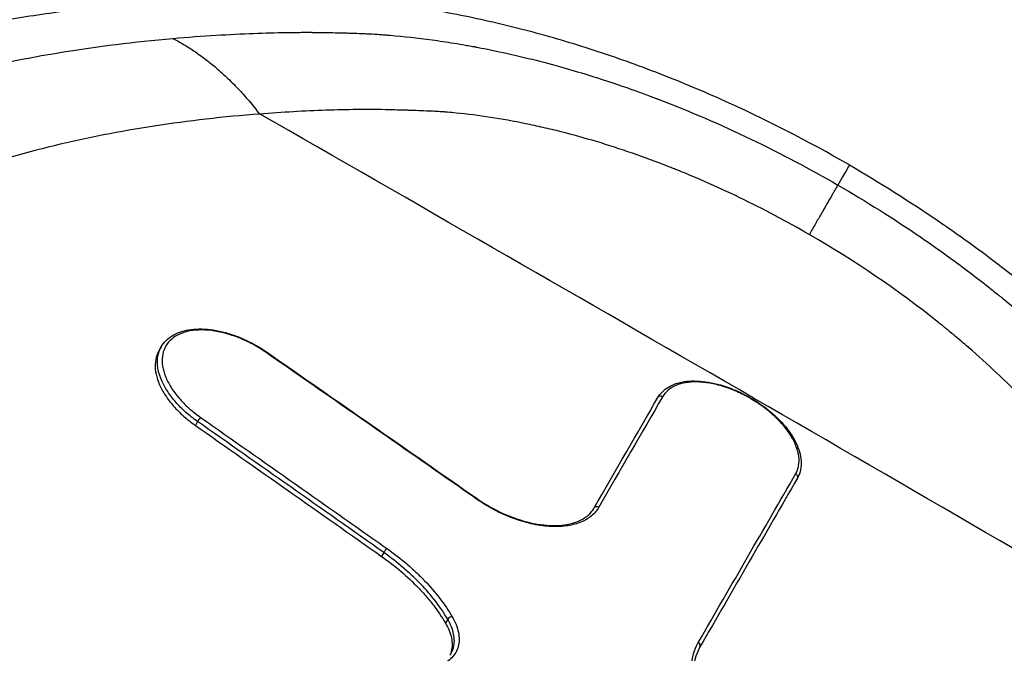
# Model space of a CAD drawing. Units: millimetres. Extents: x -15135 to 14947, y -8361 to 8361.
# Drawn here: x -2104 to -2050, y 3228 to 3263 of the extents above; entities that cross this region are included whole.
import ezdxf

# ---------------------------------------------------------------- set-up
doc = ezdxf.new("R2010")
doc.units = ezdxf.units.MM
doc.header["$LTSCALE"] = 20
doc.layers.add('2d', color=230, linetype='Continuous')

msp = doc.modelspace()

# ---------------------------------------------------------------- linework, layer by layer
at = {"layer": '2d'}
for p, q in [((-2095.958, 3244.978), (-2096.076, 3244.773)), ((-2093.957, 3240.887), (-2094.078, 3240.677)), ((-2061.036, 3237.784), (-2061.158, 3237.573)), ((-2083.739, 3233.702), (-2083.86, 3233.491)), ((-2080.228, 3230.037), (-2080.35, 3229.826))]:
    msp.add_line(p, q, dxfattribs=at)
for centre, major_axis, ratio, start_param, end_param in [((-3710.748, 392.638), (4271.131, -2465.939), 0.667378, 1.564829, 1.576764), ((-2068.518, 3242.106), (-0.173, 0.1), 0.833283, -1.570294, 0.000007), ((-2093.872, 3240.972), (0.115, 0.164), 0.129953, 0.627237, 2.201092), ((-2061.21, 3237.884), (-0.173, 0.1), 0.833282, 3.1416, 4.711235), ((-2072.017, 3236.045), (-0.173, 0.1), 0.82298, -1.570293, 0.000007), ((-2083.654, 3233.786), (0.115, 0.163), 0.12827, 0.630008, 2.201395), ((-2080.065, 3230.041), (0.172, 0.101), 0.563429, 0.790656, 2.358619), ((-2066.556, 3228.624), (-0.173, 0.1), 0.817542, 3.1416, 4.711228)]:
    msp.add_ellipse(centre, major_axis=major_axis, ratio=ratio, start_param=start_param, end_param=end_param, dxfattribs=at)
at = {"layer": '2d', "extrusion": (0, 0, -1)}
for centre, major_axis, ratio, start_param in [((-2090.292, 3244.544), (0.114, 0.164), 0.126225, -0.614283), ((-2078.73, 3236.493), (0.115, 0.164), 0.12435, -0.617296)]:
    msp.add_ellipse(centre, major_axis=major_axis, ratio=ratio, start_param=start_param, end_param=0, dxfattribs=at)
at = {"layer": '2d'}
for points, knots in [([(-2058.184, 3254.964), (-2060.475, 3256.288), (-2064.016, 3258.097), (-2068.812, 3260.089), (-2072.416, 3261.361), (-2075.994, 3262.397), (-2079.526, 3263.212), (-2082.988, 3263.801), (-2085.236, 3264.04), (-2087.405, 3264.197), (-2088.719, 3264.248), (-2090.26, 3264.241), (-2091.023, 3264.222), (-2091.782, 3264.195), (-2093.297, 3264.132), (-2095.551, 3263.998), (-2097.52, 3263.824), (-2099.697, 3263.598), (-2102.079, 3263.306), (-2105.579, 3262.74), (-2109.004, 3262.046), (-2112.351, 3261.223), (-2115.074, 3260.43), (-2117.209, 3259.73), (-2118.792, 3259.175), (-2120.348, 3258.583), (-2122.377, 3257.733), (-2123.848, 3257.029), (-2126.117, 3255.851), (-2127.548, 3255.028), (-2128.934, 3254.137), (-2129.061, 3254.054)], [0, 0, 0, 0, 0.0670508, 0.1005762, 0.1341016, 0.167627, 0.2011524, 0.2346778, 0.2682032, 0.2682032, 0.3004665, 0.3085324, 0.3165982, 0.324664, 0.3327299, 0.3649932, 0.3972565, 0.3972565, 0.4370853, 0.4769142, 0.516743, 0.5565718, 0.5964006, 0.616315, 0.6362294, 0.6561438, 0.6760582, 0.7158871, 0.7158871, 0.7704315, 0.7759377, 0.7759377, 0.7759377, 0.7759377]), ([(-2134.056, 3242.132), (-2134.005, 3242.227), (-2133.854, 3242.49), (-2133.453, 3243.136), (-2133.289, 3243.394), (-2133, 3243.834), (-2132.897, 3243.989), (-2132.732, 3244.232), (-2132.676, 3244.315), (-2132.589, 3244.44), (-2132.56, 3244.483), (-2132.515, 3244.546), (-2132.493, 3244.578), (-2132.467, 3244.616), (-2132.454, 3244.634), (-2132.447, 3244.644), (-2132.444, 3244.648), (-2132.442, 3244.651), (-2132.441, 3244.653), (-2132.314, 3244.833), (-2132.18, 3245.018), (-2131.904, 3245.392), (-2131.761, 3245.58), (-2131.465, 3245.961), (-2131.313, 3246.153), (-2131.068, 3246.452), (-2130.985, 3246.554), (-2130.855, 3246.708), (-2130.789, 3246.786), (-2130.722, 3246.864), (-2130.677, 3246.917), (-2130.655, 3246.943), (-2129.884, 3247.834), (-2129.187, 3248.552), (-2128.243, 3249.464), (-2127.946, 3249.74), (-2127.529, 3250.116), (-2127.395, 3250.234), (-2127.201, 3250.403), (-2127.107, 3250.486), (-2126.999, 3250.578), (-2126.947, 3250.623), (-2126.921, 3250.645), (-2126.907, 3250.656), (-2126.901, 3250.661), (-2126.898, 3250.664), (-2126.896, 3250.665), (-2126.896, 3250.666), (-2126.144, 3251.304), (-2125.403, 3251.879), (-2124.319, 3252.66), (-2123.962, 3252.907), (-2123.436, 3253.258), (-2123.175, 3253.429), (-2122.874, 3253.62), (-2122.725, 3253.714), (-2122.651, 3253.76), (-2122.614, 3253.783), (-2122.596, 3253.795), (-2122.586, 3253.8), (-2122.582, 3253.803), (-2122.58, 3253.804), (-2122.577, 3253.806), (-2122.408, 3253.911), (-2121.943, 3254.201), (-2120.755, 3254.866), (-2120.277, 3255.126), (-2119.425, 3255.56), (-2119.118, 3255.712), (-2118.623, 3255.951), (-2118.368, 3256.073), (-2118.054, 3256.219), (-2117.893, 3256.293), (-2117.811, 3256.33), (-2117.771, 3256.348), (-2117.75, 3256.358), (-2117.74, 3256.362), (-2117.735, 3256.364), (-2117.732, 3256.366), (-2117.73, 3256.367), (-2117.233, 3256.592), (-2116.564, 3256.889), (-2115.276, 3257.411), (-2114.799, 3257.598), (-2114.009, 3257.892), (-2113.733, 3257.993), (-2113.301, 3258.147), (-2113.08, 3258.225), (-2112.813, 3258.317), (-2112.678, 3258.364), (-2112.61, 3258.387), (-2112.576, 3258.399), (-2112.559, 3258.404), (-2112.551, 3258.407), (-2112.546, 3258.409), (-2112.543, 3258.41), (-2111.7, 3258.696), (-2110.824, 3258.974), (-2109.457, 3259.373), (-2108.993, 3259.503), (-2108.283, 3259.694), (-2107.925, 3259.788), (-2107.501, 3259.896), (-2107.288, 3259.949), (-2107.181, 3259.976), (-2107.135, 3259.987), (-2107.104, 3259.994), (-2107.088, 3259.998), (-2103.461, 3260.888), (-2099.536, 3261.54), (-2095.318, 3261.908)], [0, 0, 0, 0, 0.03125, 0.03125, 0.046875, 0.046875, 0.054688, 0.054688, 0.058594, 0.058594, 0.060547, 0.060547, 0.061523, 0.062012, 0.062256, 0.062378, 0.062439, 0.062439, 0.0625, 0.0625, 0.078125, 0.078125, 0.09375, 0.09375, 0.109375, 0.109375, 0.117188, 0.117188, 0.121094, 0.123047, 0.123047, 0.125, 0.125, 0.1875, 0.1875, 0.21875, 0.21875, 0.234375, 0.234375, 0.242188, 0.246094, 0.248047, 0.249023, 0.249512, 0.249756, 0.249878, 0.249878, 0.25, 0.25, 0.3125, 0.3125, 0.34375, 0.34375, 0.359375, 0.367188, 0.371094, 0.373047, 0.374023, 0.374512, 0.374756, 0.374878, 0.374878, 0.375, 0.375, 0.4375, 0.4375, 0.46875, 0.46875, 0.484375, 0.484375, 0.492188, 0.496094, 0.498047, 0.499023, 0.499512, 0.499756, 0.499878, 0.499939, 0.499939, 0.5, 0.5, 0.5625, 0.5625, 0.59375, 0.59375, 0.609375, 0.609375, 0.617188, 0.621094, 0.623047, 0.624023, 0.624512, 0.624756, 0.624878, 0.624878, 0.625, 0.625, 0.6875, 0.6875, 0.71875, 0.71875, 0.734375, 0.742188, 0.746094, 0.748047, 0.749023, 0.749023, 0.75, 0.75, 1, 1, 1, 1]), ([(-2095.318, 3261.908), (-2093.65, 3262.053), (-2092.17, 3262.136), (-2090.251, 3262.208), (-2089.661, 3262.223), (-2088.855, 3262.238), (-2088.599, 3262.241), (-2088.235, 3262.243), (-2088.116, 3262.244), (-2087.944, 3262.244), (-2087.858, 3262.243), (-2087.761, 3262.243), (-2087.713, 3262.243), (-2087.689, 3262.243), (-2087.679, 3262.243), (-2087.672, 3262.242), (-2087.67, 3262.242), (-2087.342, 3262.24), (-2087.009, 3262.236), (-2086.494, 3262.226), (-2086.233, 3262.221), (-2085.922, 3262.212), (-2085.787, 3262.209), (-2085.697, 3262.206), (-2085.65, 3262.204), (-2085.431, 3262.197), (-2085.168, 3262.188), (-2084.861, 3262.176), (-2084.707, 3262.17), (-2084.63, 3262.166), (-2084.592, 3262.165), (-2084.572, 3262.164), (-2084.563, 3262.163), (-2084.559, 3262.163), (-2084.556, 3262.163), (-2084.553, 3262.163), (-2084.547, 3262.163), (-2084.447, 3262.157), (-2084.156, 3262.139), (-2084.036, 3262.131), (-2083.82, 3262.116), (-2083.741, 3262.11), (-2083.615, 3262.1), (-2083.55, 3262.095), (-2083.469, 3262.088), (-2083.428, 3262.085), (-2083.408, 3262.083), (-2083.399, 3262.083), (-2083.393, 3262.082), (-2083.388, 3262.082), (-2082.648, 3262.02), (-2081.882, 3261.936), (-2080.691, 3261.774), (-2080.287, 3261.714), (-2079.671, 3261.614), (-2079.36, 3261.561), (-2078.994, 3261.495), (-2078.809, 3261.461), (-2078.717, 3261.444), (-2078.67, 3261.436), (-2078.647, 3261.431), (-2078.637, 3261.429), (-2078.631, 3261.428), (-2078.629, 3261.428), (-2077.285, 3261.174), (-2076.059, 3260.888), (-2073.863, 3260.313), (-2072.893, 3260.024), (-2071.221, 3259.493), (-2070.52, 3259.25), (-2069.672, 3258.946), (-2069.424, 3258.854), (-2069.102, 3258.735), (-2069.004, 3258.697), (-2068.869, 3258.646), (-2068.804, 3258.622), (-2068.735, 3258.596), (-2068.702, 3258.583), (-2068.685, 3258.577), (-2068.677, 3258.574), (-2068.673, 3258.572), (-2068.672, 3258.571), (-2068.67, 3258.571), (-2068.671, 3258.571), (-2066.938, 3257.909), (-2065.241, 3257.176), (-2061.947, 3255.596), (-2060.35, 3254.751), (-2058.817, 3253.866)], [0, 0, 0, 0, 0.125, 0.125, 0.1875, 0.1875, 0.21875, 0.21875, 0.234375, 0.234375, 0.242188, 0.246094, 0.248047, 0.249023, 0.249512, 0.249512, 0.25, 0.25, 0.28125, 0.28125, 0.296875, 0.304688, 0.308594, 0.308594, 0.3125, 0.3125, 0.328125, 0.335938, 0.339844, 0.341797, 0.342773, 0.343262, 0.343506, 0.343628, 0.343628, 0.34375, 0.34375, 0.359375, 0.359375, 0.367188, 0.367188, 0.371094, 0.371094, 0.373047, 0.374023, 0.374512, 0.374756, 0.374878, 0.374878, 0.375, 0.375, 0.4375, 0.4375, 0.46875, 0.46875, 0.484375, 0.492188, 0.496094, 0.498047, 0.499023, 0.499512, 0.499756, 0.499756, 0.5, 0.5, 0.5625, 0.5625, 0.625, 0.625, 0.6875, 0.6875, 0.71875, 0.71875, 0.734375, 0.734375, 0.742188, 0.746094, 0.748047, 0.749023, 0.749512, 0.749756, 0.749878, 0.749878, 0.75, 0.75, 0.875, 0.875, 1, 1, 1, 1]), ([(-2090.554, 3257.761), (-2094.509, 3257.457), (-2098.266, 3256.879), (-2103.608, 3255.59), (-2105.34, 3255.091), (-2107.866, 3254.234), (-2109.11, 3253.779), (-2110.531, 3253.202), (-2111.233, 3252.901), (-2111.583, 3252.748), (-2111.757, 3252.67), (-2111.844, 3252.632), (-2111.881, 3252.615), (-2111.906, 3252.604), (-2111.917, 3252.598), (-2112.768, 3252.216), (-2113.562, 3251.829), (-2114.689, 3251.234), (-2115.236, 3250.933), (-2115.845, 3250.575), (-2116.143, 3250.395), (-2116.29, 3250.304), (-2116.363, 3250.259), (-2116.394, 3250.239), (-2116.415, 3250.226), (-2116.425, 3250.22), (-2117.143, 3249.77), (-2118.172, 3249.069), (-2119.314, 3248.189), (-2119.871, 3247.732), (-2120.146, 3247.5), (-2120.283, 3247.383), (-2120.341, 3247.333), (-2120.38, 3247.299), (-2120.4, 3247.281), (-2121.009, 3246.752), (-2121.589, 3246.205), (-2122.446, 3245.331), (-2122.871, 3244.881), (-2123.36, 3244.333), (-2123.604, 3244.053), (-2123.725, 3243.911), (-2123.786, 3243.84), (-2123.812, 3243.81), (-2123.829, 3243.789), (-2123.838, 3243.778), (-2124.1, 3243.47), (-2124.356, 3243.152), (-2124.747, 3242.648), (-2124.943, 3242.389), (-2125.174, 3242.074), (-2125.29, 3241.914), (-2125.349, 3241.833), (-2125.378, 3241.792), (-2125.392, 3241.772), (-2125.399, 3241.763), (-2125.403, 3241.757), (-2125.406, 3241.754), (-2125.499, 3241.623), (-2125.605, 3241.473), (-2125.783, 3241.218), (-2125.878, 3241.083), (-2125.997, 3240.911), (-2126.05, 3240.835), (-2126.086, 3240.783), (-2126.103, 3240.758), (-2126.16, 3240.676), (-2126.207, 3240.607), (-2126.247, 3240.551), (-2126.263, 3240.528), (-2126.269, 3240.52), (-2126.273, 3240.515), (-2126.276, 3240.511), (-2126.286, 3240.497), (-2126.302, 3240.469), (-2126.336, 3240.403), (-2126.355, 3240.364), (-2126.382, 3240.308), (-2126.397, 3240.278), (-2126.405, 3240.262), (-2126.408, 3240.255), (-2126.41, 3240.251), (-2126.412, 3240.247), (-2126.499, 3240.065), (-2126.587, 3239.882), (-2126.678, 3239.697)], [0, 0, 0, 0, 0.25, 0.25, 0.375, 0.375, 0.4375, 0.46875, 0.484375, 0.492187, 0.496094, 0.498047, 0.499023, 0.499023, 0.5, 0.5, 0.5625, 0.5625, 0.59375, 0.609375, 0.617187, 0.621094, 0.623047, 0.624023, 0.624023, 0.625, 0.625, 0.6875, 0.71875, 0.734375, 0.742187, 0.746094, 0.748047, 0.748047, 0.75, 0.75, 0.8125, 0.8125, 0.84375, 0.859375, 0.867187, 0.871094, 0.873047, 0.874023, 0.874023, 0.875, 0.875, 0.90625, 0.90625, 0.921875, 0.929687, 0.933594, 0.935547, 0.936523, 0.937012, 0.937256, 0.937256, 0.9375, 0.9375, 0.953125, 0.953125, 0.960937, 0.964844, 0.966797, 0.966797, 0.96875, 0.96875, 0.972656, 0.974609, 0.975586, 0.976074, 0.976074, 0.976562, 0.976562, 0.980469, 0.980469, 0.982422, 0.983398, 0.983887, 0.984131, 0.984253, 0.984253, 0.984375, 0.984375, 1, 1, 1, 1]), ([(-2060.387, 3251.15), (-2061.64, 3251.874), (-2062.91, 3252.546), (-2064.837, 3253.477), (-2065.484, 3253.774), (-2066.459, 3254.2), (-2066.948, 3254.408), (-2067.52, 3254.642), (-2067.766, 3254.741), (-2067.931, 3254.806), (-2068.012, 3254.838), (-2069.428, 3255.394), (-2070.75, 3255.852), (-2072.715, 3256.442), (-2073.367, 3256.622), (-2074.341, 3256.869), (-2074.666, 3256.947), (-2075.312, 3257.094), (-2075.633, 3257.164), (-2077.251, 3257.494), (-2078.522, 3257.69), (-2079.926, 3257.831), (-2080.101, 3257.847), (-2080.275, 3257.862), (-2080.299, 3257.864), (-2080.304, 3257.864), (-2080.309, 3257.865), (-2080.317, 3257.866), (-2080.347, 3257.868), (-2080.421, 3257.874), (-2080.703, 3257.894), (-2081.056, 3257.912), (-2081.57, 3257.933), (-2081.85, 3257.944), (-2082.191, 3257.955), (-2082.328, 3257.96), (-2082.383, 3257.961), (-2082.411, 3257.962), (-2082.489, 3257.965), (-2082.944, 3257.979), (-2083.69, 3257.998), (-2084.199, 3258.005), (-2084.431, 3258.006), (-2084.456, 3258.006), (-2084.486, 3258.006), (-2084.493, 3258.006), (-2084.51, 3258.006), (-2084.536, 3258.006), (-2084.631, 3258.006), (-2084.855, 3258.006), (-2085.621, 3258), (-2086.334, 3257.984), (-2088.083, 3257.925), (-2089.295, 3257.858), (-2090.554, 3257.761)], [0, 0, 0, 0, 0.125, 0.125, 0.1875, 0.1875, 0.21875, 0.234375, 0.242188, 0.242188, 0.25, 0.25, 0.375, 0.375, 0.4375, 0.4375, 0.46875, 0.46875, 0.5, 0.5, 0.625, 0.625, 0.640625, 0.642578, 0.642578, 0.643066, 0.643066, 0.643555, 0.644531, 0.648438, 0.65625, 0.6875, 0.6875, 0.703125, 0.710938, 0.712891, 0.712891, 0.714844, 0.714844, 0.71875, 0.75, 0.78125, 0.78125, 0.785156, 0.785156, 0.786133, 0.786133, 0.787109, 0.789063, 0.796875, 0.8125, 0.875, 0.875, 1, 1, 1, 1]), ([(-2058.184, 3254.964), (-2056.529, 3254.005), (-2054.898, 3252.981), (-2052.513, 3251.355), (-2051.728, 3250.798), (-2050.57, 3249.942), (-2050.187, 3249.652), (-2049.618, 3249.214), (-2049.334, 3248.993), (-2049.006, 3248.734), (-2048.843, 3248.603), (-2048.761, 3248.538), (-2048.726, 3248.51), (-2048.703, 3248.491), (-2048.69, 3248.481), (-2047.306, 3247.37), (-2045.945, 3246.195), (-2043.958, 3244.322), (-2043.303, 3243.678), (-2042.336, 3242.687), (-2042.016, 3242.353), (-2041.541, 3241.846), (-2041.305, 3241.59), (-2041.031, 3241.29), (-2040.895, 3241.139), (-2040.827, 3241.063), (-2040.798, 3241.031), (-2040.778, 3241.009), (-2040.767, 3240.997), (-2039.683, 3239.786), (-2038.633, 3238.52), (-2037.136, 3236.53), (-2036.65, 3235.852), (-2035.945, 3234.813), (-2035.714, 3234.463), (-2035.375, 3233.933), (-2035.207, 3233.667), (-2035.014, 3233.354), (-2034.918, 3233.197), (-2034.87, 3233.119), (-2034.85, 3233.085), (-2034.836, 3233.063), (-2034.829, 3233.05), (-2034.624, 3232.71), (-2034.429, 3232.376), (-2034.141, 3231.868), (-2034.043, 3231.692), (-2033.944, 3231.513), (-2033.94, 3231.504), (-2033.938, 3231.5), (-2033.938, 3231.501), (-2033.938, 3231.5), (-2033.936, 3231.498), (-2033.933, 3231.491), (-2033.923, 3231.474), (-2033.901, 3231.433), (-2033.875, 3231.385), (-2033.774, 3231.2), (-2033.645, 3230.96), (-2033.299, 3230.305), (-2033.081, 3229.89), (-2032.694, 3229.136), (-2032.555, 3228.863), (-2032.388, 3228.531), (-2032.369, 3228.494), (-2032.346, 3228.447), (-2032.341, 3228.438), (-2032.334, 3228.423), (-2032.323, 3228.4), (-2032.282, 3228.319), (-2032.187, 3228.129), (-2032.103, 3227.959), (-2031.831, 3227.407), (-2031.638, 3227.007), (-2031.296, 3226.29), (-2031.148, 3225.973), (-2030.957, 3225.561), (-2030.898, 3225.434), (-2030.818, 3225.26), (-2030.78, 3225.176), (-2030.739, 3225.086), (-2030.719, 3225.042), (-2030.709, 3225.021), (-2030.705, 3225.01), (-2030.702, 3225.005), (-2030.701, 3225.003), (-2030.7, 3225.001), (-2030.7, 3225.002), (-2029.201, 3221.702), (-2028.059, 3218.711), (-2026.719, 3214.7), (-2026.336, 3213.442), (-2025.836, 3211.673), (-2025.682, 3211.103), (-2025.468, 3210.277), (-2025.365, 3209.872), (-2025.253, 3209.412), (-2025.198, 3209.185), (-2025.171, 3209.072), (-2025.158, 3209.016), (-2025.151, 3208.988), (-2025.148, 3208.976), (-2025.146, 3208.968), (-2025.146, 3208.966), (-2024.809, 3207.544), (-2024.52, 3206.148), (-2024.152, 3204.083), (-2024.043, 3203.409), (-2023.854, 3202.068), (-2023.775, 3201.404), (-2023.643, 3200.088), (-2023.591, 3199.435), (-2023.515, 3198.144), (-2023.49, 3197.503), (-2023.449, 3195.596), (-2023.469, 3194.349), (-2023.533, 3193.128)], [0, 0, 0, 0, 0.0625, 0.0625, 0.09375, 0.09375, 0.109375, 0.109375, 0.117188, 0.121094, 0.123047, 0.124023, 0.124512, 0.124512, 0.125, 0.125, 0.1875, 0.1875, 0.21875, 0.21875, 0.234375, 0.234375, 0.242188, 0.246094, 0.248047, 0.249023, 0.249512, 0.249512, 0.25, 0.25, 0.3125, 0.3125, 0.34375, 0.34375, 0.359375, 0.359375, 0.367188, 0.371094, 0.373047, 0.374023, 0.374512, 0.374512, 0.375, 0.375, 0.390625, 0.390625, 0.398438, 0.398682, 0.398804, 0.398804, 0.398865, 0.398865, 0.398926, 0.399414, 0.400391, 0.402344, 0.40625, 0.40625, 0.421875, 0.421875, 0.4375, 0.4375, 0.445313, 0.445313, 0.446289, 0.446289, 0.446533, 0.446533, 0.446777, 0.447266, 0.449219, 0.453125, 0.453125, 0.46875, 0.46875, 0.484375, 0.484375, 0.492188, 0.492188, 0.496094, 0.498047, 0.499023, 0.499512, 0.499756, 0.499878, 0.499939, 0.499939, 0.5, 0.5, 0.625, 0.625, 0.6875, 0.6875, 0.71875, 0.71875, 0.734375, 0.742188, 0.746094, 0.748047, 0.749023, 0.749512, 0.749756, 0.749756, 0.75, 0.75, 0.8125, 0.8125, 0.84375, 0.84375, 0.875, 0.875, 0.90625, 0.90625, 0.9375, 0.9375, 1, 1, 1, 1]), ([(-2058.817, 3253.866), (-2057.28, 3252.979), (-2055.745, 3252.015), (-2053.477, 3250.462), (-2052.727, 3249.927), (-2051.615, 3249.097), (-2051.247, 3248.817), (-2050.698, 3248.389), (-2050.424, 3248.174), (-2050.107, 3247.92), (-2049.948, 3247.793), (-2049.869, 3247.729), (-2049.83, 3247.697), (-2049.81, 3247.681), (-2049.8, 3247.673), (-2049.796, 3247.669), (-2049.793, 3247.667), (-2049.791, 3247.665), (-2049.555, 3247.473), (-2049.205, 3247.187), (-2048.294, 3246.414), (-2047.732, 3245.928), (-2046.43, 3244.74), (-2045.69, 3244.038), (-2044.483, 3242.816), (-2044.065, 3242.38), (-2043.42, 3241.683), (-2043.202, 3241.443), (-2042.872, 3241.073), (-2042.706, 3240.885), (-2042.511, 3240.661), (-2042.413, 3240.548), (-2042.364, 3240.491), (-2042.34, 3240.463), (-2042.329, 3240.45), (-2042.322, 3240.442), (-2042.318, 3240.437), (-2041.748, 3239.772), (-2041.218, 3239.119), (-2040.477, 3238.158), (-2040.239, 3237.841), (-2039.895, 3237.37), (-2039.726, 3237.135), (-2039.535, 3236.864), (-2039.441, 3236.729), (-2039.394, 3236.661), (-2039.371, 3236.628), (-2039.359, 3236.611), (-2039.354, 3236.604), (-2039.351, 3236.599), (-2039.348, 3236.596), (-2039.21, 3236.396), (-2039.039, 3236.143), (-2038.74, 3235.683), (-2038.632, 3235.516), (-2038.46, 3235.245), (-2038.372, 3235.105), (-2038.264, 3234.932), (-2038.209, 3234.844), (-2038.181, 3234.799), (-2038.167, 3234.776), (-2038.161, 3234.767), (-2038.157, 3234.76), (-2038.154, 3234.756), (-2037.961, 3234.444), (-2037.778, 3234.143), (-2037.515, 3233.706), (-2037.43, 3233.562), (-2037.304, 3233.351), (-2037.242, 3233.245), (-2037.171, 3233.124), (-2037.135, 3233.064), (-2037.118, 3233.034), (-2037.109, 3233.019), (-2037.105, 3233.013), (-2037.103, 3233.008), (-2037.101, 3233.005), (-2036.697, 3232.316), (-2036.193, 3231.412), (-2035.008, 3229.171), (-2034.329, 3227.833), (-2033.603, 3226.277)], [0, 0, 0, 0, 0.125, 0.125, 0.1875, 0.1875, 0.21875, 0.21875, 0.234375, 0.242187, 0.246094, 0.248047, 0.249023, 0.249512, 0.249756, 0.249878, 0.249878, 0.25, 0.25, 0.3125, 0.3125, 0.375, 0.375, 0.4375, 0.4375, 0.46875, 0.46875, 0.484375, 0.484375, 0.492187, 0.496094, 0.498047, 0.499023, 0.499512, 0.499756, 0.499756, 0.5, 0.5, 0.5625, 0.5625, 0.59375, 0.59375, 0.609375, 0.617187, 0.621094, 0.623047, 0.624023, 0.624512, 0.624756, 0.624756, 0.625, 0.625, 0.65625, 0.65625, 0.671875, 0.671875, 0.679687, 0.683594, 0.685547, 0.686523, 0.687012, 0.687256, 0.687256, 0.6875, 0.6875, 0.71875, 0.71875, 0.734375, 0.734375, 0.742187, 0.746094, 0.748047, 0.749023, 0.749512, 0.749756, 0.749756, 0.75, 0.75, 0.875, 0.875, 1, 1, 1, 1]), ([(-2039.576, 3228.329), (-2040.074, 3229.368), (-2040.598, 3230.404), (-2041.422, 3231.954), (-2041.738, 3232.535), (-2042.08, 3233.147), (-2042.134, 3233.244), (-2042.157, 3233.284), (-2042.162, 3233.293), (-2042.169, 3233.305), (-2042.179, 3233.322), (-2042.243, 3233.436), (-2042.43, 3233.762), (-2042.654, 3234.139), (-2042.908, 3234.56), (-2043.042, 3234.782), (-2043.188, 3235.019), (-2043.25, 3235.121), (-2043.262, 3235.139), (-2043.292, 3235.189), (-2043.337, 3235.262), (-2043.615, 3235.713), (-2044.032, 3236.382), (-2044.289, 3236.781), (-2044.395, 3236.942), (-2044.412, 3236.967), (-2044.428, 3236.991), (-2044.438, 3237.006), (-2044.451, 3237.025), (-2044.503, 3237.102), (-2044.631, 3237.289), (-2045.111, 3237.975), (-2045.779, 3238.859), (-2046.513, 3239.754), (-2046.898, 3240.205), (-2047.094, 3240.431), (-2047.193, 3240.544), (-2047.236, 3240.593), (-2047.264, 3240.625), (-2047.279, 3240.642), (-2048.166, 3241.647), (-2049.103, 3242.612), (-2050.601, 3244.027), (-2051.117, 3244.493), (-2051.913, 3245.183), (-2052.317, 3245.526), (-2052.799, 3245.923), (-2053.008, 3246.092), (-2053.147, 3246.205), (-2053.218, 3246.262), (-2055.501, 3248.085), (-2057.868, 3249.696), (-2060.387, 3251.15)], [0, 0, 0, 0, 0.125, 0.125, 0.1875, 0.195312, 0.199219, 0.199219, 0.200195, 0.200195, 0.201172, 0.203125, 0.21875, 0.25, 0.25, 0.265625, 0.273437, 0.273437, 0.275391, 0.275391, 0.277344, 0.28125, 0.3125, 0.34375, 0.34375, 0.347656, 0.349609, 0.349609, 0.351562, 0.351562, 0.359375, 0.375, 0.4375, 0.46875, 0.484375, 0.492188, 0.496094, 0.498047, 0.498047, 0.5, 0.5, 0.625, 0.625, 0.6875, 0.6875, 0.71875, 0.734375, 0.742188, 0.742188, 0.75, 0.75, 1, 1, 1, 1]), ([(-2095.954, 3244.985), (-2095.814, 3245.227), (-2095.608, 3245.434), (-2095.099, 3245.75), (-2094.788, 3245.861), (-2094.084, 3245.981), (-2093.678, 3245.985), (-2092.826, 3245.882), (-2092.369, 3245.771), (-2091.699, 3245.53), (-2091.478, 3245.438), (-2091.168, 3245.291), (-2091.075, 3245.245), (-2090.915, 3245.161), (-2090.846, 3245.123), (-2090.727, 3245.056), (-2090.676, 3245.026), (-2090.472, 3244.905), (-2090.323, 3244.809), (-2090.178, 3244.708)], [0, 0, 0, 0, 0.1337225, 0.1337225, 0.2703313, 0.2703313, 0.4146324, 0.4146324, 0.5618921, 0.5618921, 0.6342987, 0.6342987, 0.665294, 0.665294, 0.6887639, 0.6887639, 0.7064622, 0.7064622, 0.7598081, 0.7598081, 0.7598081, 0.7598081]), ([(-2090.21, 3244.686), (-2090.44, 3244.846), (-2090.682, 3244.994), (-2091.173, 3245.258), (-2091.423, 3245.375), (-2091.934, 3245.579), (-2092.193, 3245.665), (-2092.698, 3245.798), (-2092.948, 3245.847), (-2093.437, 3245.907), (-2093.671, 3245.918), (-2094.115, 3245.9), (-2094.328, 3245.872), (-2094.717, 3245.778), (-2094.894, 3245.713), (-2095.211, 3245.547), (-2095.351, 3245.444), (-2095.584, 3245.212), (-2095.678, 3245.081), (-2095.819, 3244.788), (-2095.866, 3244.63), (-2095.908, 3244.294), (-2095.904, 3244.114), (-2095.847, 3243.742), (-2095.794, 3243.551), (-2095.639, 3243.162), (-2095.537, 3242.961), (-2095.29, 3242.567), (-2095.146, 3242.373), (-2094.817, 3241.988), (-2094.631, 3241.8), (-2094.234, 3241.443), (-2094.02, 3241.274), (-2093.791, 3241.113)], [0, 0, 0, 0, 0.00084559, 0.00084559, 0.00169119, 0.00169119, 0.00253678, 0.00253678, 0.00338237, 0.00338237, 0.00422797, 0.00422797, 0.00507356, 0.00507356, 0.00591915, 0.00591915, 0.00676475, 0.00676475, 0.00761034, 0.00761034, 0.00845594, 0.00845594, 0.00930153, 0.00930153, 0.01014712, 0.01014712, 0.01099272, 0.01099272, 0.01183831, 0.01183831, 0.0126839, 0.0126839, 0.0135295, 0.0135295, 0.0135295, 0.0135295]), ([(-2096.076, 3244.773), (-2096.123, 3244.692), (-2096.162, 3244.607), (-2096.246, 3244.366), (-2096.277, 3244.203), (-2096.291, 3243.853), (-2096.274, 3243.671), (-2096.194, 3243.297), (-2096.13, 3243.103), (-2095.957, 3242.71), (-2095.849, 3242.514), (-2095.592, 3242.123), (-2095.441, 3241.926), (-2095.105, 3241.545), (-2094.921, 3241.361), (-2094.521, 3241.007), (-2094.304, 3240.835), (-2094.078, 3240.677)], [0.0076771, 0.0076771, 0.0076771, 0.0076771, 0.008157909, 0.008157909, 0.00898943, 0.00898943, 0.00982095, 0.00982095, 0.010652471, 0.010652471, 0.011483992, 0.011483992, 0.012315513, 0.012315513, 0.013147033, 0.013147033, 0.013978554, 0.013978554, 0.013978554, 0.013978554]), ([(-2093.957, 3240.887), (-2094.185, 3241.047), (-2094.398, 3241.216), (-2094.797, 3241.569), (-2094.984, 3241.756), (-2095.32, 3242.138), (-2095.469, 3242.332), (-2095.726, 3242.723), (-2095.836, 3242.923), (-2096.008, 3243.314), (-2096.072, 3243.506), (-2096.152, 3243.881), (-2096.169, 3244.066), (-2096.155, 3244.412), (-2096.125, 3244.576), (-2096.04, 3244.819), (-2096, 3244.904), (-2095.954, 3244.985)], [0, 0, 0, 0, 0.000831652, 0.000831652, 0.001663304, 0.001663304, 0.002494956, 0.002494956, 0.003326608, 0.003326608, 0.00415826, 0.00415826, 0.004989912, 0.004989912, 0.005821564, 0.005821564, 0.006302615, 0.006302615, 0.006302615, 0.006302615]), ([(-2078.649, 3236.635), (-2078.757, 3236.711), (-2078.865, 3236.786), (-2078.974, 3236.862), (-2079.408, 3237.165), (-2079.842, 3237.468), (-2080.276, 3237.771), (-2082.012, 3238.982), (-2083.748, 3240.192), (-2085.485, 3241.401), (-2087.06, 3242.497), (-2088.635, 3243.592), (-2090.21, 3244.686)], [0, 0, 0, 0, 0.0004, 0.0004, 0.0004, 0.002, 0.002, 0.002, 0.0084, 0.0084, 0.0084, 0.0142011, 0.0142011, 0.0142011, 0.0142011]), ([(-2068.691, 3242.206), (-2068.557, 3242.438), (-2068.357, 3242.635), (-2067.865, 3242.928), (-2067.566, 3243.028), (-2066.883, 3243.13), (-2066.487, 3243.126), (-2065.653, 3243.011), (-2065.204, 3242.895), (-2064.545, 3242.65), (-2064.328, 3242.558), (-2064.008, 3242.403), (-2063.902, 3242.349), (-2063.718, 3242.249), (-2063.639, 3242.205), (-2063.446, 3242.092), (-2063.331, 3242.021), (-2062.879, 3241.724), (-2062.558, 3241.474), (-2061.936, 3240.902), (-2061.643, 3240.568), (-2061.185, 3239.896), (-2061.016, 3239.549), (-2060.825, 3238.884), (-2060.802, 3238.556), (-2060.893, 3238.09), (-2060.952, 3237.93), (-2061.036, 3237.784)], [0, 0, 0, 0, 0.132061, 0.132061, 0.265807, 0.265807, 0.408564, 0.408564, 0.554252, 0.554252, 0.625658, 0.625658, 0.66157, 0.66157, 0.688494, 0.688494, 0.728903, 0.728903, 0.851142, 0.851142, 0.995158, 0.995158, 1.139665, 1.139665, 1.285057, 1.285057, 1.367901, 1.367901, 1.367901, 1.367901]), ([(-2061.126, 3238.028), (-2061.049, 3238.162), (-2060.996, 3238.309), (-2060.94, 3238.622), (-2060.937, 3238.788), (-2060.979, 3239.138), (-2061.026, 3239.322), (-2061.165, 3239.693), (-2061.257, 3239.882), (-2061.49, 3240.267), (-2061.627, 3240.456), (-2061.939, 3240.831), (-2062.117, 3241.017), (-2062.501, 3241.373), (-2062.707, 3241.543), (-2063.147, 3241.865), (-2063.381, 3242.018), (-2063.858, 3242.293), (-2064.103, 3242.418), (-2064.605, 3242.639), (-2064.857, 3242.733), (-2065.355, 3242.887), (-2065.604, 3242.947), (-2066.088, 3243.031), (-2066.32, 3243.054), (-2066.764, 3243.063), (-2066.978, 3243.049), (-2067.369, 3242.983), (-2067.548, 3242.932), (-2067.872, 3242.794), (-2068.016, 3242.706), (-2068.258, 3242.502), (-2068.358, 3242.384), (-2068.435, 3242.251)], [0, 0, 0, 0, 0.00083565, 0.00083565, 0.00167131, 0.00167131, 0.00250696, 0.00250696, 0.00334262, 0.00334262, 0.00417827, 0.00417827, 0.00501392, 0.00501392, 0.00584958, 0.00584958, 0.00668523, 0.00668523, 0.00752089, 0.00752089, 0.00835654, 0.00835654, 0.00919219, 0.00919219, 0.01002785, 0.01002785, 0.0108635, 0.0108635, 0.01169916, 0.01169916, 0.01253481, 0.01253481, 0.01337046, 0.01337046, 0.01337046, 0.01337046]), ([(-2093.791, 3241.113), (-2093.683, 3241.037), (-2093.575, 3240.961), (-2093.467, 3240.885), (-2093.034, 3240.582), (-2092.601, 3240.278), (-2092.168, 3239.974), (-2090.437, 3238.758), (-2088.706, 3237.542), (-2086.976, 3236.324), (-2085.841, 3235.526), (-2084.707, 3234.727), (-2083.573, 3233.927)], [0, 0, 0, 0, 0.0004, 0.0004, 0.0004, 0.002, 0.002, 0.002, 0.0084, 0.0084, 0.0084, 0.01259754, 0.01259754, 0.01259754, 0.01259754]), ([(-2071.935, 3236.188), (-2072.043, 3236.001), (-2072.185, 3235.837), (-2072.444, 3235.627), (-2072.538, 3235.562), (-2072.744, 3235.445), (-2072.855, 3235.393), (-2073.206, 3235.256), (-2073.465, 3235.193), (-2073.888, 3235.139), (-2074.037, 3235.127), (-2074.339, 3235.12), (-2074.649, 3235.126), (-2074.972, 3235.161), (-2075.302, 3235.21), (-2075.471, 3235.242), (-2075.982, 3235.357), (-2076.323, 3235.46), (-2077.009, 3235.718), (-2077.355, 3235.874), (-2078.018, 3236.224), (-2078.339, 3236.419), (-2078.649, 3236.635)], [0, 0, 0, 0, 0.001121245, 0.001121245, 0.001681867, 0.001681867, 0.00224249, 0.00224249, 0.003363735, 0.003363735, 0.003924357, 0.003924357, 0.00448498, 0.005045602, 0.005045602, 0.005606225, 0.005606225, 0.00672747, 0.00672747, 0.007848715, 0.007848715, 0.00896996, 0.00896996, 0.00896996, 0.00896996]), ([(-2078.616, 3236.657), (-2078.505, 3236.579), (-2078.391, 3236.504), (-2078.19, 3236.377), (-2078.102, 3236.324), (-2077.948, 3236.233), (-2077.881, 3236.195), (-2077.612, 3236.047), (-2077.405, 3235.944), (-2076.695, 3235.622), (-2076.174, 3235.445), (-2075.187, 3235.222), (-2074.708, 3235.171), (-2073.849, 3235.192), (-2073.457, 3235.264), (-2072.81, 3235.513), (-2072.548, 3235.692), (-2072.295, 3235.983), (-2072.239, 3236.062), (-2072.191, 3236.145)], [0, 0, 0, 0, 0.0409498, 0.0409498, 0.0716519, 0.0716519, 0.0946739, 0.0946739, 0.163879, 0.163879, 0.3308358, 0.3308358, 0.4946575, 0.4946575, 0.6575902, 0.6575902, 0.8204638, 0.8204638, 0.8759389, 0.8759389, 0.8759389, 0.8759389]), ([(-2080.228, 3230.037), (-2080.617, 3230.7), (-2081.11, 3231.341), (-2081.855, 3232.119), (-2082.011, 3232.274), (-2082.331, 3232.576), (-2082.496, 3232.724), (-2083.004, 3233.158), (-2083.362, 3233.436), (-2083.739, 3233.702)], [0, 0, 0, 0, 0.002748964, 0.002748964, 0.003436205, 0.003436205, 0.004123446, 0.004123446, 0.005497928, 0.005497928, 0.005497928, 0.005497928]), ([(-2083.573, 3233.927), (-2083.188, 3233.655), (-2082.822, 3233.371), (-2082.303, 3232.927), (-2082.134, 3232.776), (-2081.807, 3232.467), (-2081.648, 3232.309), (-2080.886, 3231.514), (-2080.382, 3230.858), (-2079.984, 3230.181)], [0, 0, 0, 0, 0.001411841, 0.001411841, 0.002117762, 0.002117762, 0.002823682, 0.002823682, 0.005647364, 0.005647364, 0.005647364, 0.005647364]), ([(-2083.86, 3233.491), (-2083.107, 3232.96), (-2082.432, 3232.383), (-2081.686, 3231.605), (-2081.542, 3231.447), (-2081.268, 3231.128), (-2081.137, 3230.968), (-2080.766, 3230.484), (-2080.544, 3230.157), (-2080.35, 3229.826)], [0.0000002, 0.0000002, 0.0000002, 0.0000002, 0.002749169, 0.002749169, 0.003436411, 0.003436411, 0.004123653, 0.004123653, 0.005498137, 0.005498137, 0.005498137, 0.005498137]), ([(-2079.984, 3230.181), (-2079.899, 3230.035), (-2079.827, 3229.891), (-2079.713, 3229.604), (-2079.669, 3229.46), (-2079.613, 3229.183), (-2079.599, 3229.049), (-2079.602, 3228.789), (-2079.618, 3228.663), (-2079.712, 3228.307), (-2079.832, 3228.099), (-2080.183, 3227.751), (-2080.407, 3227.618), (-2080.679, 3227.526)], [0, 0, 0, 0, 0.000608864, 0.000608864, 0.001217729, 0.001217729, 0.001826593, 0.001826593, 0.002435457, 0.002435457, 0.003653186, 0.003653186, 0.004870915, 0.004870915, 0.004870915, 0.004870915]), ([(-2080.04, 3228.171), (-2079.983, 3228.269), (-2079.94, 3228.375), (-2079.881, 3228.6), (-2079.865, 3228.719), (-2079.863, 3228.965), (-2079.875, 3229.092), (-2079.929, 3229.355), (-2079.97, 3229.491), (-2080.079, 3229.762), (-2080.147, 3229.899), (-2080.228, 3230.037)], [0.001722134, 0.001722134, 0.001722134, 0.001722134, 0.002294831, 0.002294831, 0.002868538, 0.002868538, 0.003442246, 0.003442246, 0.004015954, 0.004015954, 0.004589661, 0.004589661, 0.004589661, 0.004589661]), ([(-2080.35, 3229.826), (-2080.187, 3229.55), (-2080.079, 3229.279), (-2079.97, 3228.75), (-2079.973, 3228.503), (-2080.05, 3228.206), (-2080.075, 3228.137), (-2080.105, 3228.071)], [0.000000274, 0.000000274, 0.000000274, 0.000000274, 0.001148792, 0.001148792, 0.002297309, 0.002297309, 0.002661, 0.002661, 0.002661, 0.002661]), ([(-2064.361, 3222.585), (-2064.632, 3222.845), (-2064.884, 3223.112), (-2065.35, 3223.658), (-2065.56, 3223.934), (-2065.936, 3224.487), (-2066.101, 3224.764), (-2066.386, 3225.321), (-2066.505, 3225.602), (-2066.691, 3226.146), (-2066.758, 3226.413), (-2066.841, 3226.935), (-2066.857, 3227.192), (-2066.825, 3227.928), (-2066.702, 3228.371), (-2066.474, 3228.766)], [0, 0, 0, 0, 0.001182632, 0.001182632, 0.002365264, 0.002365264, 0.003547897, 0.003547897, 0.004730529, 0.004730529, 0.005913161, 0.005913161, 0.007095793, 0.007095793, 0.009461057, 0.009461057, 0.009461057, 0.009461057]), ([(-2066.383, 3228.524), (-2066.631, 3228.094), (-2066.751, 3227.579), (-2066.707, 3226.468), (-2066.552, 3225.863), (-2066.002, 3224.661), (-2065.609, 3224.049), (-2064.874, 3223.167), (-2064.599, 3222.873), (-2064.304, 3222.589)], [0, 0, 0, 0, 0.2729019, 0.2729019, 0.5355535, 0.5355535, 0.7890651, 0.7890651, 0.9185878, 0.9185878, 0.9185878, 0.9185878])]:
    msp.add_open_spline(points, degree=3, knots=knots, dxfattribs=at)
for points, weights in [([(-2095.318, 3261.908), (-2092.687, 3260.546), (-2090.554, 3257.761)], [1, 0.978910508104, 1]), ([(-2058.817, 3253.866), (-2059.325, 3252.989), (-2060.387, 3251.15)], [1, 0.988827793769, 1])]:
    msp.add_rational_spline(points, weights, degree=2, dxfattribs=at)
for points in [[(-2058.184, 3254.964), (-2058.215, 3254.91), (-2058.428, 3254.54), (-2058.817, 3253.866)], [(-2090.178, 3244.708), (-2086.321, 3242.03), (-2082.467, 3239.346), (-2078.616, 3236.657)], [(-2072.191, 3236.145), (-2071.008, 3238.193), (-2069.842, 3240.213), (-2068.691, 3242.206)], [(-2068.435, 3242.251), (-2069.586, 3240.257), (-2070.753, 3238.236), (-2071.935, 3236.188)], [(-2083.739, 3233.702), (-2087.142, 3236.101), (-2090.548, 3238.496), (-2093.957, 3240.887)], [(-2094.078, 3240.677), (-2090.67, 3238.286), (-2087.264, 3235.891), (-2083.86, 3233.491)], [(-2127.415, 3238.928), (-2097.45, 3221.586), (-2067.457, 3204.269), (-2037.455, 3186.99)], [(-2066.474, 3228.766), (-2064.655, 3231.916), (-2062.872, 3235.004), (-2061.126, 3238.028)], [(-2061.036, 3237.784), (-2062.782, 3234.761), (-2064.564, 3231.674), (-2066.383, 3228.524)]]:
    msp.add_open_spline(points, degree=3, dxfattribs=at)

doc.saveas('drawing.dxf')
